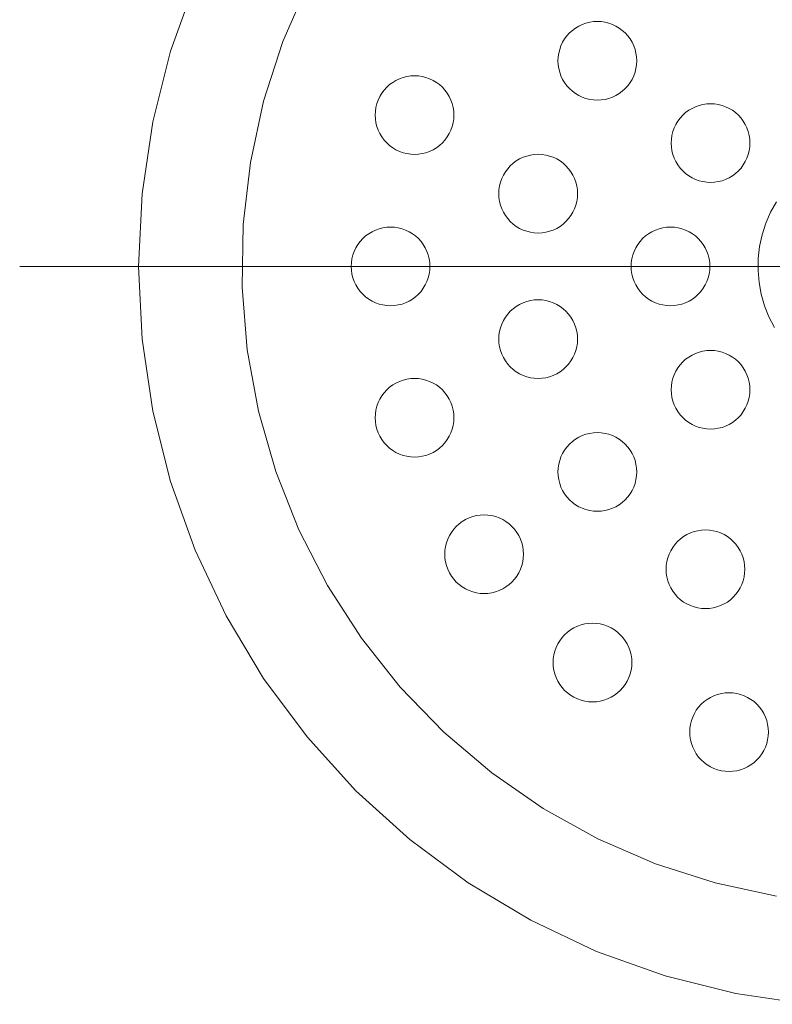
# Model space of a CAD drawing. Units: millimetres. Extents: x 42236 to 46564, y -2108 to 15968.
# Drawn here: x 44667 to 44710, y 14819 to 14876 of the extents above; entities that cross this region are included whole.
import ezdxf

# ---------------------------------------------------------------- set-up
doc = ezdxf.new("R2010")
doc.units = ezdxf.units.MM
doc.header["$LTSCALE"] = 15
doc.linetypes.add('ISO-10 一点短鎖線', pattern=[4.699, 3.048, -0.762, 0.127, -0.762])
doc.layers.add('一般', color=7, linetype='Continuous', lineweight=5)
doc.layers.add('実線', color=7, linetype='Continuous', lineweight=18)

msp = doc.modelspace()

# ---------------------------------------------------------------- linework, layer by layer
at = {"layer": '一般', "color": 7, "linetype": 'ISO-10 一点短鎖線', "lineweight": 13}
msp.add_line((44666.954, 14861.4), (44765.351, 14861.4), dxfattribs=at)
at = {"layer": '実線', "color": 7, "linetype": 'Continuous', "lineweight": 13}
for points in [[(44711.996, 14819.204), (44707.881, 14819.815), (44703.844, 14820.826), (44699.927, 14822.228), (44696.165, 14824.007), (44692.596, 14826.146), (44689.254, 14828.624), (44686.171, 14831.419), (44683.377, 14834.502), (44680.898, 14837.844), (44678.759, 14841.413), (44676.98, 14845.174), (44675.578, 14849.092), (44674.567, 14853.128), (44673.957, 14857.244), (44673.752, 14861.4), (44673.957, 14865.556), (44674.567, 14869.672), (44675.578, 14873.708), (44676.98, 14877.626)], [(44710.207, 14825.388), (44706.706, 14826.144), (44703.295, 14827.239), (44700.009, 14828.664), (44696.878, 14830.404), (44693.933, 14832.443), (44691.201, 14834.76), (44688.71, 14837.334), (44686.484, 14840.14), (44684.542, 14843.15), (44682.906, 14846.336), (44681.589, 14849.667), (44680.606, 14853.112), (44679.965, 14856.636), (44679.672, 14860.206), (44679.731, 14863.787), (44680.14, 14867.346), (44680.896, 14870.847), (44681.992, 14874.257), (44683.417, 14877.544)], [(44710.09, 14857.9), (44709.776, 14858.511), (44709.524, 14859.15), (44709.335, 14859.81), (44709.212, 14860.486), (44709.156, 14861.171), (44709.167, 14861.858), (44709.246, 14862.54), (44709.391, 14863.212), (44709.601, 14863.866), (44709.874, 14864.496), (44710.208, 14865.096)]]:
    msp.add_lwpolyline(points, dxfattribs=at)
for points in [[(44702.222, 14873.156), (44702.211, 14872.935), (44702.179, 14872.717), (44702.125, 14872.503), (44702.051, 14872.295), (44701.956, 14872.095), (44701.843, 14871.906), (44701.711, 14871.728), (44701.563, 14871.565), (44701.399, 14871.416), (44701.222, 14871.285), (44701.033, 14871.171), (44700.833, 14871.077), (44700.625, 14871.003), (44700.411, 14870.949), (44700.193, 14870.917), (44699.972, 14870.906), (44699.752, 14870.917), (44699.533, 14870.949), (44699.319, 14871.003), (44699.111, 14871.077), (44698.911, 14871.171), (44698.722, 14871.285), (44698.545, 14871.416), (44698.381, 14871.565), (44698.233, 14871.728), (44698.101, 14871.906), (44697.988, 14872.095), (44697.893, 14872.295), (44697.819, 14872.503), (44697.765, 14872.717), (44697.733, 14872.935), (44697.722, 14873.156), (44697.733, 14873.376), (44697.765, 14873.595), (44697.819, 14873.809), (44697.893, 14874.017), (44697.988, 14874.216), (44698.101, 14874.406), (44698.233, 14874.583), (44698.381, 14874.747), (44698.545, 14874.895), (44698.722, 14875.027), (44698.911, 14875.14), (44699.111, 14875.234), (44699.319, 14875.309), (44699.533, 14875.362), (44699.752, 14875.395), (44699.972, 14875.406), (44700.193, 14875.395), (44700.411, 14875.362), (44700.625, 14875.309), (44700.833, 14875.234), (44701.033, 14875.14), (44701.222, 14875.027), (44701.399, 14874.895), (44701.563, 14874.747), (44701.711, 14874.583), (44701.843, 14874.406), (44701.956, 14874.216), (44702.051, 14874.017), (44702.125, 14873.809), (44702.179, 14873.595), (44702.211, 14873.376)], [(44691.773, 14870.052), (44691.762, 14869.832), (44691.73, 14869.614), (44691.676, 14869.399), (44691.602, 14869.191), (44691.507, 14868.992), (44691.394, 14868.802), (44691.262, 14868.625), (44691.114, 14868.461), (44690.95, 14868.313), (44690.773, 14868.182), (44690.583, 14868.068), (44690.384, 14867.974), (44690.176, 14867.899), (44689.962, 14867.846), (44689.743, 14867.813), (44689.523, 14867.802), (44689.302, 14867.813), (44689.084, 14867.846), (44688.87, 14867.899), (44688.662, 14867.974), (44688.462, 14868.068), (44688.273, 14868.182), (44688.095, 14868.313), (44687.932, 14868.461), (44687.784, 14868.625), (44687.652, 14868.802), (44687.539, 14868.992), (44687.444, 14869.191), (44687.37, 14869.399), (44687.316, 14869.614), (44687.284, 14869.832), (44687.273, 14870.052), (44687.284, 14870.273), (44687.316, 14870.491), (44687.37, 14870.706), (44687.444, 14870.914), (44687.539, 14871.113), (44687.652, 14871.303), (44687.784, 14871.48), (44687.932, 14871.643), (44688.095, 14871.792), (44688.273, 14871.923), (44688.462, 14872.037), (44688.662, 14872.131), (44688.87, 14872.206), (44689.084, 14872.259), (44689.302, 14872.292), (44689.523, 14872.302), (44689.743, 14872.292), (44689.962, 14872.259), (44690.176, 14872.206), (44690.384, 14872.131), (44690.583, 14872.037), (44690.773, 14871.923), (44690.95, 14871.792), (44691.114, 14871.643), (44691.262, 14871.48), (44691.394, 14871.303), (44691.507, 14871.113), (44691.602, 14870.914), (44691.676, 14870.706), (44691.73, 14870.491), (44691.762, 14870.273)], [(44708.694, 14868.453), (44708.683, 14868.233), (44708.651, 14868.014), (44708.597, 14867.8), (44708.523, 14867.592), (44708.429, 14867.393), (44708.315, 14867.203), (44708.183, 14867.026), (44708.035, 14866.862), (44707.872, 14866.714), (44707.694, 14866.583), (44707.505, 14866.469), (44707.305, 14866.375), (44707.097, 14866.3), (44706.883, 14866.247), (44706.665, 14866.214), (44706.444, 14866.203), (44706.224, 14866.214), (44706.005, 14866.247), (44705.791, 14866.3), (44705.583, 14866.375), (44705.384, 14866.469), (44705.194, 14866.583), (44705.017, 14866.714), (44704.853, 14866.862), (44704.705, 14867.026), (44704.573, 14867.203), (44704.46, 14867.393), (44704.365, 14867.592), (44704.291, 14867.8), (44704.237, 14868.014), (44704.205, 14868.233), (44704.194, 14868.453), (44704.205, 14868.674), (44704.237, 14868.892), (44704.291, 14869.107), (44704.365, 14869.314), (44704.46, 14869.514), (44704.573, 14869.703), (44704.705, 14869.881), (44704.853, 14870.044), (44705.017, 14870.193), (44705.194, 14870.324), (44705.384, 14870.438), (44705.583, 14870.532), (44705.791, 14870.607), (44706.005, 14870.66), (44706.224, 14870.693), (44706.444, 14870.703), (44706.665, 14870.693), (44706.883, 14870.66), (44707.097, 14870.607), (44707.305, 14870.532), (44707.505, 14870.438), (44707.694, 14870.324), (44707.872, 14870.193), (44708.035, 14870.044), (44708.183, 14869.881), (44708.315, 14869.703), (44708.429, 14869.514), (44708.523, 14869.314), (44708.597, 14869.107), (44708.651, 14868.892), (44708.683, 14868.674)], [(44698.839, 14865.558), (44698.829, 14865.338), (44698.796, 14865.119), (44698.743, 14864.905), (44698.668, 14864.697), (44698.574, 14864.498), (44698.46, 14864.308), (44698.329, 14864.131), (44698.18, 14863.967), (44698.017, 14863.819), (44697.839, 14863.687), (44697.65, 14863.574), (44697.45, 14863.48), (44697.243, 14863.405), (44697.028, 14863.351), (44696.81, 14863.319), (44696.589, 14863.308), (44696.369, 14863.319), (44696.151, 14863.351), (44695.936, 14863.405), (44695.728, 14863.48), (44695.529, 14863.574), (44695.339, 14863.687), (44695.162, 14863.819), (44694.998, 14863.967), (44694.85, 14864.131), (44694.719, 14864.308), (44694.605, 14864.498), (44694.511, 14864.697), (44694.436, 14864.905), (44694.383, 14865.119), (44694.35, 14865.338), (44694.339, 14865.558), (44694.35, 14865.779), (44694.383, 14865.997), (44694.436, 14866.211), (44694.511, 14866.419), (44694.605, 14866.619), (44694.719, 14866.808), (44694.85, 14866.986), (44694.998, 14867.149), (44695.162, 14867.298), (44695.339, 14867.429), (44695.529, 14867.543), (44695.728, 14867.637), (44695.936, 14867.711), (44696.151, 14867.765), (44696.369, 14867.797), (44696.589, 14867.808), (44696.81, 14867.797), (44697.028, 14867.765), (44697.243, 14867.711), (44697.45, 14867.637), (44697.65, 14867.543), (44697.839, 14867.429), (44698.017, 14867.298), (44698.18, 14867.149), (44698.329, 14866.986), (44698.46, 14866.808), (44698.574, 14866.619), (44698.668, 14866.419), (44698.743, 14866.211), (44698.796, 14865.997), (44698.829, 14865.779)], [(44690.402, 14861.4), (44690.392, 14861.179), (44690.359, 14860.961), (44690.306, 14860.747), (44690.231, 14860.539), (44690.137, 14860.339), (44690.023, 14860.15), (44689.892, 14859.973), (44689.743, 14859.809), (44689.58, 14859.661), (44689.402, 14859.529), (44689.213, 14859.416), (44689.013, 14859.321), (44688.806, 14859.247), (44688.591, 14859.193), (44688.373, 14859.161), (44688.152, 14859.15), (44687.932, 14859.161), (44687.713, 14859.193), (44687.499, 14859.247), (44687.291, 14859.321), (44687.092, 14859.416), (44686.902, 14859.529), (44686.725, 14859.661), (44686.561, 14859.809), (44686.413, 14859.973), (44686.282, 14860.15), (44686.168, 14860.339), (44686.074, 14860.539), (44685.999, 14860.747), (44685.946, 14860.961), (44685.913, 14861.179), (44685.902, 14861.4), (44685.913, 14861.621), (44685.946, 14861.839), (44685.999, 14862.053), (44686.074, 14862.261), (44686.168, 14862.461), (44686.282, 14862.65), (44686.413, 14862.827), (44686.561, 14862.991), (44686.725, 14863.139), (44686.902, 14863.271), (44687.092, 14863.384), (44687.291, 14863.479), (44687.499, 14863.553), (44687.713, 14863.607), (44687.932, 14863.639), (44688.152, 14863.65), (44688.373, 14863.639), (44688.591, 14863.607), (44688.806, 14863.553), (44689.013, 14863.479), (44689.213, 14863.384), (44689.402, 14863.271), (44689.58, 14863.139), (44689.743, 14862.991), (44689.892, 14862.827), (44690.023, 14862.65), (44690.137, 14862.461), (44690.231, 14862.261), (44690.306, 14862.053), (44690.359, 14861.839), (44690.392, 14861.621)], [(44706.402, 14861.4), (44706.392, 14861.179), (44706.359, 14860.961), (44706.306, 14860.747), (44706.231, 14860.539), (44706.137, 14860.339), (44706.023, 14860.15), (44705.892, 14859.973), (44705.743, 14859.809), (44705.58, 14859.661), (44705.402, 14859.529), (44705.213, 14859.416), (44705.013, 14859.321), (44704.806, 14859.247), (44704.591, 14859.193), (44704.373, 14859.161), (44704.152, 14859.15), (44703.932, 14859.161), (44703.713, 14859.193), (44703.499, 14859.247), (44703.291, 14859.321), (44703.092, 14859.416), (44702.902, 14859.529), (44702.725, 14859.661), (44702.561, 14859.809), (44702.413, 14859.973), (44702.282, 14860.15), (44702.168, 14860.339), (44702.074, 14860.539), (44701.999, 14860.747), (44701.946, 14860.961), (44701.913, 14861.179), (44701.902, 14861.4), (44701.913, 14861.621), (44701.946, 14861.839), (44701.999, 14862.053), (44702.074, 14862.261), (44702.168, 14862.461), (44702.282, 14862.65), (44702.413, 14862.827), (44702.561, 14862.991), (44702.725, 14863.139), (44702.902, 14863.271), (44703.092, 14863.384), (44703.291, 14863.479), (44703.499, 14863.553), (44703.713, 14863.607), (44703.932, 14863.639), (44704.152, 14863.65), (44704.373, 14863.639), (44704.591, 14863.607), (44704.806, 14863.553), (44705.013, 14863.479), (44705.213, 14863.384), (44705.402, 14863.271), (44705.58, 14863.139), (44705.743, 14862.991), (44705.892, 14862.827), (44706.023, 14862.65), (44706.137, 14862.461), (44706.231, 14862.261), (44706.306, 14862.053), (44706.359, 14861.839), (44706.392, 14861.621)], [(44698.839, 14857.242), (44698.829, 14857.021), (44698.796, 14856.803), (44698.743, 14856.589), (44698.668, 14856.381), (44698.574, 14856.181), (44698.46, 14855.992), (44698.329, 14855.814), (44698.18, 14855.651), (44698.017, 14855.503), (44697.839, 14855.371), (44697.65, 14855.257), (44697.45, 14855.163), (44697.243, 14855.089), (44697.028, 14855.035), (44696.81, 14855.003), (44696.589, 14854.992), (44696.369, 14855.003), (44696.151, 14855.035), (44695.936, 14855.089), (44695.728, 14855.163), (44695.529, 14855.257), (44695.339, 14855.371), (44695.162, 14855.503), (44694.998, 14855.651), (44694.85, 14855.814), (44694.719, 14855.992), (44694.605, 14856.181), (44694.511, 14856.381), (44694.436, 14856.589), (44694.383, 14856.803), (44694.35, 14857.021), (44694.339, 14857.242), (44694.35, 14857.462), (44694.383, 14857.681), (44694.436, 14857.895), (44694.511, 14858.103), (44694.605, 14858.302), (44694.719, 14858.492), (44694.85, 14858.669), (44694.998, 14858.833), (44695.162, 14858.981), (44695.339, 14859.113), (44695.529, 14859.226), (44695.728, 14859.321), (44695.936, 14859.395), (44696.151, 14859.449), (44696.369, 14859.481), (44696.589, 14859.492), (44696.81, 14859.481), (44697.028, 14859.449), (44697.243, 14859.395), (44697.45, 14859.321), (44697.65, 14859.226), (44697.839, 14859.113), (44698.017, 14858.981), (44698.18, 14858.833), (44698.329, 14858.669), (44698.46, 14858.492), (44698.574, 14858.302), (44698.668, 14858.103), (44698.743, 14857.895), (44698.796, 14857.681), (44698.829, 14857.462)], [(44708.694, 14854.347), (44708.683, 14854.126), (44708.651, 14853.908), (44708.597, 14853.693), (44708.523, 14853.486), (44708.429, 14853.286), (44708.315, 14853.097), (44708.183, 14852.919), (44708.035, 14852.756), (44707.872, 14852.607), (44707.694, 14852.476), (44707.505, 14852.362), (44707.305, 14852.268), (44707.097, 14852.193), (44706.883, 14852.14), (44706.665, 14852.107), (44706.444, 14852.097), (44706.224, 14852.107), (44706.005, 14852.14), (44705.791, 14852.193), (44705.583, 14852.268), (44705.384, 14852.362), (44705.194, 14852.476), (44705.017, 14852.607), (44704.853, 14852.756), (44704.705, 14852.919), (44704.573, 14853.097), (44704.46, 14853.286), (44704.365, 14853.486), (44704.291, 14853.693), (44704.237, 14853.908), (44704.205, 14854.126), (44704.194, 14854.347), (44704.205, 14854.567), (44704.237, 14854.786), (44704.291, 14855), (44704.365, 14855.208), (44704.46, 14855.407), (44704.573, 14855.597), (44704.705, 14855.774), (44704.853, 14855.938), (44705.017, 14856.086), (44705.194, 14856.217), (44705.384, 14856.331), (44705.583, 14856.425), (44705.791, 14856.5), (44706.005, 14856.553), (44706.224, 14856.586), (44706.444, 14856.597), (44706.665, 14856.586), (44706.883, 14856.553), (44707.097, 14856.5), (44707.305, 14856.425), (44707.505, 14856.331), (44707.694, 14856.217), (44707.872, 14856.086), (44708.035, 14855.938), (44708.183, 14855.774), (44708.315, 14855.597), (44708.429, 14855.407), (44708.523, 14855.208), (44708.597, 14855), (44708.651, 14854.786), (44708.683, 14854.567)], [(44691.773, 14852.748), (44691.762, 14852.527), (44691.73, 14852.309), (44691.676, 14852.094), (44691.602, 14851.887), (44691.507, 14851.687), (44691.394, 14851.498), (44691.262, 14851.32), (44691.114, 14851.157), (44690.95, 14851.008), (44690.773, 14850.877), (44690.583, 14850.763), (44690.384, 14850.669), (44690.176, 14850.594), (44689.962, 14850.541), (44689.743, 14850.508), (44689.523, 14850.498), (44689.302, 14850.508), (44689.084, 14850.541), (44688.87, 14850.594), (44688.662, 14850.669), (44688.462, 14850.763), (44688.273, 14850.877), (44688.095, 14851.008), (44687.932, 14851.157), (44687.784, 14851.32), (44687.652, 14851.498), (44687.539, 14851.687), (44687.444, 14851.887), (44687.37, 14852.094), (44687.316, 14852.309), (44687.284, 14852.527), (44687.273, 14852.748), (44687.284, 14852.968), (44687.316, 14853.186), (44687.37, 14853.401), (44687.444, 14853.609), (44687.539, 14853.808), (44687.652, 14853.998), (44687.784, 14854.175), (44687.932, 14854.339), (44688.095, 14854.487), (44688.273, 14854.618), (44688.462, 14854.732), (44688.662, 14854.826), (44688.87, 14854.901), (44689.084, 14854.954), (44689.302, 14854.987), (44689.523, 14854.998), (44689.743, 14854.987), (44689.962, 14854.954), (44690.176, 14854.901), (44690.384, 14854.826), (44690.583, 14854.732), (44690.773, 14854.618), (44690.95, 14854.487), (44691.114, 14854.339), (44691.262, 14854.175), (44691.394, 14853.998), (44691.507, 14853.808), (44691.602, 14853.609), (44691.676, 14853.401), (44691.73, 14853.186), (44691.762, 14852.968)], [(44702.222, 14849.644), (44702.211, 14849.424), (44702.179, 14849.205), (44702.125, 14848.991), (44702.051, 14848.783), (44701.956, 14848.584), (44701.843, 14848.394), (44701.711, 14848.217), (44701.563, 14848.053), (44701.399, 14847.905), (44701.222, 14847.774), (44701.033, 14847.66), (44700.833, 14847.566), (44700.625, 14847.491), (44700.411, 14847.438), (44700.193, 14847.405), (44699.972, 14847.394), (44699.752, 14847.405), (44699.533, 14847.438), (44699.319, 14847.491), (44699.111, 14847.566), (44698.911, 14847.66), (44698.722, 14847.774), (44698.545, 14847.905), (44698.381, 14848.053), (44698.233, 14848.217), (44698.101, 14848.394), (44697.988, 14848.584), (44697.893, 14848.783), (44697.819, 14848.991), (44697.765, 14849.205), (44697.733, 14849.424), (44697.722, 14849.644), (44697.733, 14849.865), (44697.765, 14850.083), (44697.819, 14850.297), (44697.893, 14850.505), (44697.988, 14850.705), (44698.101, 14850.894), (44698.233, 14851.072), (44698.381, 14851.235), (44698.545, 14851.384), (44698.722, 14851.515), (44698.911, 14851.629), (44699.111, 14851.723), (44699.319, 14851.797), (44699.533, 14851.851), (44699.752, 14851.883), (44699.972, 14851.894), (44700.193, 14851.883), (44700.411, 14851.851), (44700.625, 14851.797), (44700.833, 14851.723), (44701.033, 14851.629), (44701.222, 14851.515), (44701.399, 14851.384), (44701.563, 14851.235), (44701.711, 14851.072), (44701.843, 14850.894), (44701.956, 14850.705), (44702.051, 14850.505), (44702.125, 14850.297), (44702.179, 14850.083), (44702.211, 14849.865)], [(44695.75, 14844.942), (44695.739, 14844.721), (44695.707, 14844.503), (44695.653, 14844.289), (44695.579, 14844.081), (44695.484, 14843.881), (44695.371, 14843.692), (44695.239, 14843.515), (44695.091, 14843.351), (44694.927, 14843.203), (44694.75, 14843.071), (44694.561, 14842.958), (44694.361, 14842.863), (44694.153, 14842.789), (44693.939, 14842.735), (44693.72, 14842.703), (44693.5, 14842.692), (44693.279, 14842.703), (44693.061, 14842.735), (44692.847, 14842.789), (44692.639, 14842.863), (44692.439, 14842.958), (44692.25, 14843.071), (44692.073, 14843.203), (44691.909, 14843.351), (44691.761, 14843.515), (44691.629, 14843.692), (44691.516, 14843.881), (44691.421, 14844.081), (44691.347, 14844.289), (44691.293, 14844.503), (44691.261, 14844.721), (44691.25, 14844.942), (44691.261, 14845.163), (44691.293, 14845.381), (44691.347, 14845.595), (44691.421, 14845.803), (44691.516, 14846.003), (44691.629, 14846.192), (44691.761, 14846.369), (44691.909, 14846.533), (44692.073, 14846.681), (44692.25, 14846.813), (44692.439, 14846.926), (44692.639, 14847.021), (44692.847, 14847.095), (44693.061, 14847.149), (44693.279, 14847.181), (44693.5, 14847.192), (44693.72, 14847.181), (44693.939, 14847.149), (44694.153, 14847.095), (44694.361, 14847.021), (44694.561, 14846.926), (44694.75, 14846.813), (44694.927, 14846.681), (44695.091, 14846.533), (44695.239, 14846.369), (44695.371, 14846.192), (44695.484, 14846.003), (44695.579, 14845.803), (44695.653, 14845.595), (44695.707, 14845.381), (44695.739, 14845.163)], [(44708.402, 14844.08), (44708.392, 14843.859), (44708.359, 14843.641), (44708.306, 14843.426), (44708.231, 14843.218), (44708.137, 14843.019), (44708.023, 14842.829), (44707.892, 14842.652), (44707.743, 14842.489), (44707.58, 14842.34), (44707.402, 14842.209), (44707.213, 14842.095), (44707.013, 14842.001), (44706.806, 14841.926), (44706.591, 14841.873), (44706.373, 14841.84), (44706.152, 14841.83), (44705.932, 14841.84), (44705.713, 14841.873), (44705.499, 14841.926), (44705.291, 14842.001), (44705.092, 14842.095), (44704.902, 14842.209), (44704.725, 14842.34), (44704.561, 14842.489), (44704.413, 14842.652), (44704.282, 14842.829), (44704.168, 14843.019), (44704.074, 14843.218), (44703.999, 14843.426), (44703.946, 14843.641), (44703.913, 14843.859), (44703.902, 14844.08), (44703.913, 14844.3), (44703.946, 14844.518), (44703.999, 14844.733), (44704.074, 14844.941), (44704.168, 14845.14), (44704.282, 14845.33), (44704.413, 14845.507), (44704.561, 14845.67), (44704.725, 14845.819), (44704.902, 14845.95), (44705.092, 14846.064), (44705.291, 14846.158), (44705.499, 14846.233), (44705.713, 14846.286), (44705.932, 14846.319), (44706.152, 14846.33), (44706.373, 14846.319), (44706.591, 14846.286), (44706.806, 14846.233), (44707.013, 14846.158), (44707.213, 14846.064), (44707.402, 14845.95), (44707.58, 14845.819), (44707.743, 14845.67), (44707.892, 14845.507), (44708.023, 14845.33), (44708.137, 14845.14), (44708.231, 14844.941), (44708.306, 14844.733), (44708.359, 14844.518), (44708.392, 14844.3)], [(44701.944, 14838.748), (44701.934, 14838.527), (44701.901, 14838.309), (44701.848, 14838.094), (44701.773, 14837.887), (44701.679, 14837.687), (44701.565, 14837.498), (44701.434, 14837.32), (44701.285, 14837.157), (44701.122, 14837.008), (44700.944, 14836.877), (44700.755, 14836.763), (44700.555, 14836.669), (44700.348, 14836.594), (44700.133, 14836.541), (44699.915, 14836.508), (44699.694, 14836.498), (44699.474, 14836.508), (44699.255, 14836.541), (44699.041, 14836.594), (44698.833, 14836.669), (44698.634, 14836.763), (44698.444, 14836.877), (44698.267, 14837.008), (44698.103, 14837.157), (44697.955, 14837.32), (44697.824, 14837.498), (44697.71, 14837.687), (44697.616, 14837.887), (44697.541, 14838.094), (44697.488, 14838.309), (44697.455, 14838.527), (44697.444, 14838.748), (44697.455, 14838.968), (44697.488, 14839.186), (44697.541, 14839.401), (44697.616, 14839.609), (44697.71, 14839.808), (44697.824, 14839.998), (44697.955, 14840.175), (44698.103, 14840.339), (44698.267, 14840.487), (44698.444, 14840.618), (44698.634, 14840.732), (44698.833, 14840.826), (44699.041, 14840.901), (44699.255, 14840.954), (44699.474, 14840.987), (44699.694, 14840.998), (44699.915, 14840.987), (44700.133, 14840.954), (44700.348, 14840.901), (44700.555, 14840.826), (44700.755, 14840.732), (44700.944, 14840.618), (44701.122, 14840.487), (44701.285, 14840.339), (44701.434, 14840.175), (44701.565, 14839.998), (44701.679, 14839.808), (44701.773, 14839.609), (44701.848, 14839.401), (44701.901, 14839.186), (44701.934, 14838.968)], [(44709.75, 14834.77), (44709.739, 14834.55), (44709.707, 14834.331), (44709.653, 14834.117), (44709.579, 14833.909), (44709.484, 14833.71), (44709.371, 14833.52), (44709.239, 14833.343), (44709.091, 14833.179), (44708.927, 14833.031), (44708.75, 14832.9), (44708.561, 14832.786), (44708.361, 14832.692), (44708.153, 14832.617), (44707.939, 14832.564), (44707.72, 14832.531), (44707.5, 14832.52), (44707.279, 14832.531), (44707.061, 14832.564), (44706.847, 14832.617), (44706.639, 14832.692), (44706.439, 14832.786), (44706.25, 14832.9), (44706.073, 14833.031), (44705.909, 14833.179), (44705.761, 14833.343), (44705.629, 14833.52), (44705.516, 14833.71), (44705.421, 14833.909), (44705.347, 14834.117), (44705.293, 14834.331), (44705.261, 14834.55), (44705.25, 14834.77), (44705.261, 14834.991), (44705.293, 14835.209), (44705.347, 14835.424), (44705.421, 14835.631), (44705.516, 14835.831), (44705.629, 14836.02), (44705.761, 14836.198), (44705.909, 14836.361), (44706.073, 14836.51), (44706.25, 14836.641), (44706.439, 14836.755), (44706.639, 14836.849), (44706.847, 14836.924), (44707.061, 14836.977), (44707.279, 14837.01), (44707.5, 14837.02), (44707.72, 14837.01), (44707.939, 14836.977), (44708.153, 14836.924), (44708.361, 14836.849), (44708.561, 14836.755), (44708.75, 14836.641), (44708.927, 14836.51), (44709.091, 14836.361), (44709.239, 14836.198), (44709.371, 14836.02), (44709.484, 14835.831), (44709.579, 14835.631), (44709.653, 14835.424), (44709.707, 14835.209), (44709.739, 14834.991)]]:
    msp.add_lwpolyline(points, close=True, dxfattribs=at)

doc.saveas('drawing.dxf')
